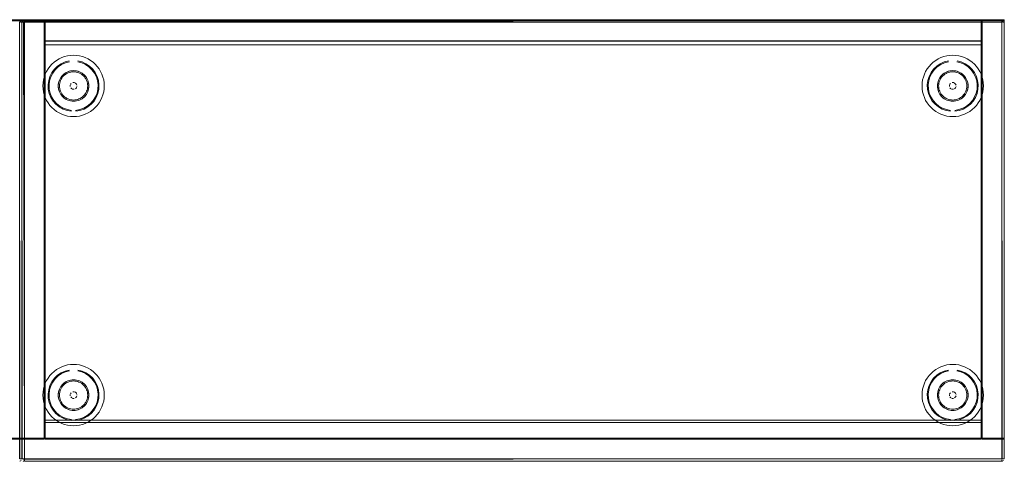
# Model space of a CAD drawing. Units: metres. Extents: x 1.12 to 5.96, y -3.58 to -0.98.
# Drawn here: x 5.14 to 5.94, y -1.34 to -0.98 of the extents above; entities that cross this region are included whole.
import ezdxf

# ---------------------------------------------------------------- set-up
doc = ezdxf.new("R2010")
doc.units = ezdxf.units.M
doc.header["$MEASUREMENT"] = 0

# ---------------------------------------------------------------- blocks, each defined once
blk = doc.blocks.new('20e7e0bc-a223-4878-aeba-85807d004e9b')
at = {"color": 18, "lineweight": 9, "true_color": 0x000000}
for p, q in [((5.13967, -0.97939), (5.1393, -0.97928)), ((5.14087, -0.98085), (5.14076, -0.98048)), ((5.14132, -0.98124), (5.14157, -0.98124)), ((5.14187, -0.98124), (5.14222, -0.98124)), ((5.14298, -0.97982), (5.14298, -0.97928)), ((5.94025, -0.97939), (5.93987, -0.97928)), ((5.94144, -0.98085), (5.94133, -0.98047)), ((5.19802, -1.02003), (5.19557, -1.01769)), ((5.91447, -1.02003), (5.91202, -1.01769)), ((5.20612, -1.02367), (5.20507, -1.02145)), ((5.92257, -1.02367), (5.92152, -1.02145)), ((5.18545, -1.0455), (5.18423, -1.04568)), ((5.9019, -1.0455), (5.90068, -1.04568)), ((5.19802, -1.27203), (5.19557, -1.26969)), ((5.20612, -1.27567), (5.20507, -1.27345)), ((5.91447, -1.27203), (5.91202, -1.26969)), ((5.92257, -1.27567), (5.92152, -1.27345)), ((5.18545, -1.2975), (5.18423, -1.29768)), ((5.9019, -1.2975), (5.90068, -1.29768)), ((5.1393, -1.33724), (5.14032, -1.33724)), ((5.13942, -1.33917), (5.1393, -1.3392)), ((5.1399, -1.33897), (5.14002, -1.33891)), ((5.14032, -1.33724), (5.14057, -1.33724)), ((5.14113, -1.33724), (5.14102, -1.33724)), ((5.14222, -1.33908), (5.14187, -1.3389)), ((5.14222, -1.33908), (5.14248, -1.33917)), ((5.14248, -1.33917), (5.14259, -1.3392)), ((5.14298, -1.33724), (5.14259, -1.33724)), ((5.14298, -1.3392), (5.14298, -1.33908)), ((5.93948, -1.338), (5.93948, -1.33908)), ((5.93948, -1.338), (5.93948, -1.33908)), ((5.93948, -1.33908), (5.93948, -1.3392)), ((5.93987, -1.33724), (5.9409, -1.33724)), ((5.93999, -1.33917), (5.93987, -1.3392)), ((5.94047, -1.33897), (5.94059, -1.3389)), ((5.9409, -1.33724), (5.94114, -1.33724))]:
    blk.add_line(p, q, dxfattribs=at)
at = {"color": 42, "lineweight": 9, "true_color": 0xcc9900}
blk.add_line((5.93948, -1.33724), (5.93948, -0.98124), dxfattribs=at)
at = {"color": 2, "lineweight": 9, "true_color": 0xffff00}
for points in [[(5.1229, -0.97924), (5.1229, -1.32124), (5.1229, -0.97924), (5.14091, -0.97924), (5.14091, -1.32124), (5.1229, -1.32124), (5.14091, -1.32124), (5.14091, -0.97924)], [(5.1229, -0.97924), (5.14091, -0.97924), (5.1229, -0.98004), (5.14091, -0.98004)], [(5.1229, -0.97924), (5.1229, -1.32124), (5.1229, -0.97924), (5.14091, -0.97924), (5.14091, -1.32124), (5.1229, -1.32124), (5.14091, -1.32124), (5.14091, -0.97924)], [(5.14098, -0.97924), (5.14098, -1.32124), (5.14098, -0.97924), (5.15899, -0.97924), (5.15899, -1.32124), (5.14098, -1.32124), (5.15899, -1.32124), (5.15899, -0.97924)], [(5.14098, -0.97924), (5.15899, -0.97924), (5.14098, -0.98004), (5.15899, -0.98004)], [(5.14098, -0.97924), (5.14098, -1.32124), (5.14098, -0.97924), (5.15899, -0.97924), (5.15899, -1.32124), (5.14098, -1.32124), (5.15899, -1.32124), (5.15899, -0.97924)], [(5.92347, -0.97924), (5.92347, -1.32124), (5.92347, -0.97924), (5.94148, -0.97924), (5.94148, -1.32124), (5.92347, -1.32124), (5.94148, -1.32124), (5.94148, -0.97924)], [(5.92347, -0.97924), (5.94148, -0.97924), (5.92347, -0.98004), (5.94148, -0.98004)], [(5.92347, -0.97924), (5.92347, -1.32124), (5.92347, -0.97924), (5.94148, -0.97924), (5.94148, -1.32124), (5.92347, -1.32124), (5.94148, -1.32124), (5.94148, -0.97924)], [(5.1229, -1.32044), (5.14091, -1.32044), (5.1229, -1.32124), (5.14091, -1.32124)], [(5.14098, -1.32044), (5.15899, -1.32044), (5.14098, -1.32124), (5.15899, -1.32124)], [(5.92347, -1.32044), (5.94148, -1.32044), (5.92347, -1.32124), (5.94148, -1.32124)]]:
    blk.add_lwpolyline(points, close=True, dxfattribs=at)
at = {"color": 18, "lineweight": 9, "true_color": 0x000000}
for points in [[(5.1229, -0.98004), (5.1229, -1.32044), (5.1229, -0.98004), (5.14091, -0.98004), (5.14091, -1.32044), (5.1229, -1.32044), (5.14091, -1.32044), (5.14091, -0.98004)], [(5.13942, -0.97931)], [(5.1399, -0.97951)], [(5.14091, -0.98124), (5.14091, -1.33724), (5.14091, -0.98124)], [(5.14098, -0.98004), (5.14098, -1.32044), (5.14098, -0.98004), (5.15899, -0.98004), (5.15899, -1.32044), (5.14098, -1.32044), (5.15899, -1.32044), (5.15899, -0.98004)], [(5.14102, -1.33724), (5.14098, -0.98124), (5.14098, -1.33724)], [(5.14187, -0.97957)], [(5.14248, -0.97931)], [(5.14298, -0.98013)], [(5.14298, -0.98085), (5.93948, -0.98124), (5.14298, -0.98124)], [(5.15899, -0.97924), (5.15899, -1.32124), (5.15899, -0.97924), (5.15979, -1.32124), (5.15979, -0.97924)], [(5.15979, -0.97924), (5.92267, -0.98004), (5.15979, -0.98004), (5.92267, -0.97924)], [(5.15979, -0.98004), (5.15979, -1.32044), (5.92267, -1.32044), (5.15979, -1.32044), (5.15979, -0.98004), (5.92267, -0.98004), (5.92267, -1.32044), (5.92267, -0.98004)], [(5.92267, -0.97924), (5.92267, -1.32124), (5.92267, -0.97924), (5.92347, -1.32124), (5.92347, -0.97924)], [(5.92347, -0.98004), (5.92347, -1.32044), (5.92347, -0.98004), (5.94148, -0.98004), (5.94148, -1.32044), (5.92347, -1.32044), (5.94148, -1.32044), (5.94148, -0.98004)], [(5.93948, -0.97982)], [(5.93948, -0.98085)], [(5.93999, -0.97931)], [(5.94047, -0.97951)], [(5.94148, -0.98124), (5.94148, -1.33724), (5.94148, -0.98124)], [(5.15899, -0.99644), (5.92347, -0.99644)], [(5.92347, -0.99664), (5.15899, -0.99664), (5.92347, -0.99664)], [(5.92347, -0.99664), (5.15899, -0.99664), (5.92347, -0.99664), (5.92347, -0.99964)], [(5.15899, -0.99964), (5.15899, -0.99664), (5.15899, -0.99964), (5.92347, -0.99964)], [(5.15899, -0.99964), (5.15899, -1.30564), (5.92347, -1.30564), (5.92347, -0.99964), (5.92347, -1.30564), (5.15899, -1.30564), (5.15899, -0.99964), (5.92347, -0.99964)], [(5.15899, -0.99964), (5.15899, -1.30564), (5.92347, -1.30564), (5.92347, -0.99964), (5.92347, -1.30564), (5.15899, -1.30564), (5.15899, -0.99964), (5.92347, -0.99964)], [(5.15899, -0.99964), (5.15899, -1.30564), (5.92347, -1.30564), (5.92347, -0.99964), (5.92347, -1.30564), (5.15899, -1.30564), (5.15899, -0.99964), (5.92347, -0.99964)], [(5.15899, -0.99964), (5.15899, -1.30564), (5.92347, -1.30564), (5.92347, -0.99964), (5.92347, -1.30564), (5.15899, -1.30564), (5.15899, -0.99964), (5.92347, -0.99964)], [(5.17606, -1.02284), (5.17822, -1.02169), (5.17606, -1.02284), (5.17416, -1.0244), (5.17261, -1.02629), (5.17416, -1.0244)], [(5.89251, -1.02284), (5.89467, -1.02169), (5.89251, -1.02284), (5.89061, -1.0244), (5.88906, -1.02629), (5.89061, -1.0244)], [(5.18031, -1.03377), (5.18031, -1.0327)], [(5.18195, -1.0307)], [(5.18247, -1.03054), (5.18354, -1.03054)], [(5.18454, -1.03552), (5.1853, -1.03476)], [(5.18571, -1.03377), (5.1853, -1.03476)], [(5.89676, -1.03377), (5.89676, -1.0327)], [(5.8984, -1.0307)], [(5.89892, -1.03054), (5.89999, -1.03054)], [(5.90098, -1.03552), (5.90174, -1.03476)], [(5.90215, -1.03377), (5.90174, -1.03476)], [(5.17145, -1.03802), (5.17074, -1.03567), (5.17145, -1.03802), (5.17261, -1.04018)], [(5.8879, -1.03802), (5.88719, -1.03567), (5.8879, -1.03802), (5.88906, -1.04018)], [(5.17606, -1.27484), (5.17822, -1.27369), (5.17606, -1.27484), (5.17416, -1.2764), (5.17261, -1.27829), (5.17416, -1.2764)], [(5.89251, -1.27484), (5.89467, -1.27369), (5.89251, -1.27484), (5.89061, -1.2764), (5.88906, -1.27829), (5.89061, -1.2764)], [(5.18195, -1.2827)], [(5.18247, -1.28254), (5.18354, -1.28254)], [(5.8984, -1.2827)], [(5.89892, -1.28254), (5.89999, -1.28254)], [(5.17145, -1.29002), (5.17074, -1.28767), (5.17145, -1.29002), (5.17261, -1.29218)], [(5.18031, -1.28577), (5.18031, -1.2847)], [(5.18454, -1.28752), (5.1853, -1.28676)], [(5.18571, -1.28577), (5.1853, -1.28676)], [(5.8879, -1.29002), (5.88719, -1.28767), (5.8879, -1.29002), (5.88906, -1.29218)], [(5.89676, -1.28577), (5.89676, -1.2847)], [(5.90098, -1.28752), (5.90174, -1.28676)], [(5.90215, -1.28577), (5.90174, -1.28676)], [(5.15899, -1.30564), (5.15899, -1.30764), (5.92347, -1.30764), (5.92347, -1.30564), (5.92347, -1.30764), (5.15899, -1.30764), (5.15899, -1.30564), (5.92347, -1.30564)], [(5.15899, -1.30564), (5.15899, -1.30764), (5.92347, -1.30764), (5.92347, -1.30564), (5.92347, -1.30764), (5.15899, -1.30764), (5.15899, -1.30564), (5.92347, -1.30564)], [(5.15899, -1.30564), (5.15899, -1.30764), (5.92347, -1.30764), (5.92347, -1.30564), (5.92347, -1.30764), (5.15899, -1.30764), (5.15899, -1.30564), (5.92347, -1.30564)], [(5.15899, -1.30564), (5.15899, -1.30764), (5.92347, -1.30764), (5.92347, -1.30564), (5.92347, -1.30764), (5.15899, -1.30764), (5.15899, -1.30564), (5.92347, -1.30564)], [(5.15979, -1.32044), (5.92267, -1.32124), (5.15979, -1.32124), (5.92267, -1.32044)], [(5.14057, -1.33835)], [(5.14087, -1.33724)], [(5.14098, -1.33724)], [(5.14222, -1.33724), (5.14113, -1.33724), (5.14259, -1.33724)], [(5.14113, -1.338)], [(5.14157, -1.33865)], [(5.14298, -1.33763), (5.93948, -1.33724), (5.14298, -1.33724)], [(5.14298, -1.33835)], [(5.14298, -1.33908)], [(5.93948, -1.33724)], [(5.93948, -1.33763)], [(5.93948, -1.33865)], [(5.94114, -1.33835)], [(5.94144, -1.33724)]]:
    blk.add_lwpolyline(points, close=True, dxfattribs=at)
for points in [[(5.13891, -0.98048), (5.14032, -0.98124)], [(5.1393, -1.33724), (5.13891, -0.98124), (5.13891, -1.33724)], [(5.13967, -0.98124)], [(5.13967, -0.98124), (5.14076, -0.98124)], [(5.13967, -0.98124), (5.14087, -0.98124)], [(5.14032, -0.97983)], [(5.14057, -0.98013)], [(5.14076, -0.98124)], [(5.14087, -0.98124)], [(5.14157, -0.97982), (5.14102, -0.98085)], [(5.14102, -0.98085), (5.14157, -0.97982)], [(5.14113, -0.98124)], [(5.14113, -0.98124)], [(5.14187, -0.98124)], [(5.14222, -0.97939), (5.14298, -0.98013)], [(5.14222, -0.97939)], [(5.14298, -0.98047), (5.14222, -0.98124)], [(5.14222, -0.98124), (5.14298, -1.33724), (5.14298, -0.98124)], [(5.14222, -0.98124)], [(5.14298, -0.97924), (5.93948, -0.97924)], [(5.93948, -0.97939), (5.14298, -0.97924)], [(5.14298, -0.97928)], [(5.14298, -0.97939), (5.14298, -0.98047)], [(5.93948, -0.97924)], [(5.93948, -0.97924)], [(5.93948, -0.97939), (5.93948, -0.98047)], [(5.93948, -0.98013), (5.93948, -0.98124)], [(5.93948, -0.98047), (5.9409, -0.98124)], [(5.93987, -1.33724), (5.93948, -0.98124), (5.93948, -1.33724)], [(5.94025, -0.98124)], [(5.94025, -0.98124), (5.94133, -0.98124)], [(5.94025, -0.98124), (5.94144, -0.98124)], [(5.9409, -0.97982)], [(5.94114, -0.98013)], [(5.94133, -0.98124)], [(5.94144, -0.98124)], [(5.17575, -1.00931), (5.17343, -1.01014), (5.17122, -1.01119)], [(5.17575, -1.00931), (5.17813, -1.00872), (5.18056, -1.00836), (5.18301, -1.00824)], [(5.19027, -1.00931), (5.18789, -1.00872), (5.18546, -1.00836), (5.18301, -1.00824)], [(5.1948, -1.01119), (5.19258, -1.01014), (5.19027, -1.00931)], [(5.89219, -1.00931), (5.88988, -1.01014), (5.88766, -1.01119)], [(5.89219, -1.00931), (5.89457, -1.00872), (5.897, -1.00836), (5.89946, -1.00824)], [(5.90672, -1.00931), (5.90434, -1.00872), (5.90191, -1.00836), (5.89946, -1.00824)], [(5.91125, -1.01119), (5.90903, -1.01014), (5.90672, -1.00931)], [(5.16532, -1.01556), (5.16367, -1.01738), (5.16221, -1.01935), (5.16095, -1.02145), (5.1599, -1.02367), (5.15907, -1.02598), (5.15847, -1.02836), (5.15811, -1.03079)], [(5.1795, -1.01281), (5.1761, -1.01369), (5.17289, -1.01514), (5.16998, -1.01711), (5.16744, -1.01954), (5.16535, -1.02237), (5.16376, -1.02551), (5.16273, -1.02887)], [(5.16532, -1.01556), (5.16714, -1.01391), (5.16911, -1.01245), (5.17122, -1.01119)], [(5.17326, -1.01579), (5.17045, -1.01769), (5.168, -1.02003), (5.16598, -1.02276)], [(5.17326, -1.01579), (5.17635, -1.01439), (5.17963, -1.01354)], [(5.19557, -1.01769), (5.19276, -1.01579), (5.18967, -1.01439), (5.18639, -1.01354)], [(5.18651, -1.01281), (5.18992, -1.01369), (5.19312, -1.01514), (5.19604, -1.01711), (5.19858, -1.01954)], [(5.2007, -1.01556), (5.19888, -1.01391), (5.19691, -1.01245), (5.1948, -1.01119)], [(5.2007, -1.01556), (5.20235, -1.01738), (5.20381, -1.01935), (5.20507, -1.02145)], [(5.88177, -1.01556), (5.88012, -1.01738), (5.87866, -1.01935), (5.87739, -1.02145), (5.87634, -1.02367), (5.87552, -1.02598), (5.87492, -1.02836), (5.87456, -1.03079)], [(5.89595, -1.01281), (5.89255, -1.01369), (5.88934, -1.01514), (5.88643, -1.01711), (5.88389, -1.01954), (5.8818, -1.02237), (5.88021, -1.02551), (5.87918, -1.02887)], [(5.88177, -1.01556), (5.88359, -1.01391), (5.88556, -1.01245), (5.88766, -1.01119)], [(5.8897, -1.01579), (5.88689, -1.01769), (5.88445, -1.02003), (5.88243, -1.02276)], [(5.8897, -1.01579), (5.89279, -1.01439), (5.89608, -1.01354)], [(5.91202, -1.01769), (5.90921, -1.01579), (5.90612, -1.01439), (5.90283, -1.01354)], [(5.90296, -1.01281), (5.90636, -1.01369), (5.90957, -1.01514), (5.91248, -1.01711), (5.91502, -1.01954)], [(5.91714, -1.01556), (5.91533, -1.01391), (5.91335, -1.01245), (5.91125, -1.01119)], [(5.91714, -1.01556), (5.91879, -1.01738), (5.92026, -1.01935), (5.92152, -1.02145)], [(5.16598, -1.02276), (5.16445, -1.02579), (5.16346, -1.02903), (5.16303, -1.03239)], [(5.17104, -1.02961), (5.17145, -1.02845), (5.17198, -1.02734), (5.17261, -1.02629), (5.17145, -1.02845), (5.17074, -1.0308), (5.1705, -1.03324), (5.17074, -1.03567), (5.1705, -1.03324)], [(5.17261, -1.02629), (5.17145, -1.02845), (5.17074, -1.0308), (5.1705, -1.03324)], [(5.17172, -1.03099), (5.172, -1.0299), (5.17238, -1.02884), (5.17286, -1.02781), (5.17344, -1.02685)], [(5.17711, -1.02221), (5.17606, -1.02284), (5.17507, -1.02357), (5.17416, -1.0244), (5.17334, -1.02531), (5.17261, -1.02629)], [(5.17344, -1.02685), (5.17411, -1.02594), (5.17487, -1.0251)], [(5.17487, -1.0251), (5.17571, -1.02435), (5.17661, -1.02367)], [(5.17661, -1.02367), (5.17758, -1.02309), (5.1786, -1.02261)], [(5.18545, -1.02098), (5.18301, -1.02074), (5.18057, -1.02098), (5.17822, -1.02169), (5.17711, -1.02221)], [(5.18057, -1.02098), (5.17938, -1.02127), (5.17822, -1.02169), (5.18057, -1.02098), (5.18301, -1.02074), (5.18545, -1.02098), (5.18664, -1.02127), (5.18779, -1.02169)], [(5.18188, -1.02179), (5.18076, -1.02196), (5.17967, -1.02223), (5.1786, -1.02261)], [(5.18545, -1.02098), (5.18423, -1.0208), (5.18301, -1.02074), (5.18178, -1.0208), (5.18057, -1.02098)], [(5.18188, -1.02179), (5.18301, -1.02174), (5.18414, -1.02179)], [(5.18414, -1.02179), (5.18525, -1.02196), (5.18635, -1.02223), (5.18741, -1.02261), (5.18843, -1.02309)], [(5.18996, -1.02284), (5.18779, -1.02169), (5.18545, -1.02098), (5.18779, -1.02169)], [(5.18996, -1.02284), (5.1889, -1.02221), (5.18779, -1.02169), (5.18996, -1.02284), (5.19185, -1.0244), (5.19341, -1.02629), (5.19185, -1.0244), (5.18996, -1.02284), (5.19094, -1.02357)], [(5.18843, -1.02309), (5.1894, -1.02367), (5.19031, -1.02435), (5.19114, -1.0251)], [(5.19341, -1.02629), (5.19268, -1.02531), (5.19185, -1.0244), (5.19094, -1.02357)], [(5.19114, -1.0251), (5.1919, -1.02594), (5.19258, -1.02685), (5.19316, -1.02781), (5.19364, -1.02884)], [(5.19456, -1.03802), (5.19528, -1.03567), (5.19552, -1.03324), (5.19528, -1.0308), (5.19456, -1.02845), (5.19341, -1.02629)], [(5.19404, -1.03913), (5.19341, -1.04018), (5.19456, -1.03802), (5.19528, -1.03567), (5.19552, -1.03324), (5.19528, -1.0308), (5.19456, -1.02845), (5.19341, -1.02629), (5.19404, -1.02734), (5.19456, -1.02845)], [(5.19802, -1.02003), (5.20003, -1.02276), (5.20156, -1.02579)], [(5.20373, -1.03236), (5.20328, -1.02887), (5.20225, -1.02551), (5.20067, -1.02237), (5.19858, -1.01954)], [(5.20284, -1.03577), (5.20299, -1.03239), (5.20255, -1.02903), (5.20156, -1.02579)], [(5.20612, -1.02367), (5.20695, -1.02598), (5.20754, -1.02836), (5.2079, -1.03079)], [(5.88243, -1.02276), (5.8809, -1.02579), (5.87991, -1.02903), (5.87948, -1.03239)], [(5.88749, -1.02961), (5.8879, -1.02845), (5.88842, -1.02734), (5.88906, -1.02629), (5.8879, -1.02845), (5.88719, -1.0308), (5.88695, -1.03324), (5.88719, -1.03567), (5.88695, -1.03324)], [(5.88906, -1.02629), (5.8879, -1.02845), (5.88719, -1.0308), (5.88695, -1.03324)], [(5.88817, -1.03099), (5.88844, -1.0299), (5.88882, -1.02884), (5.88931, -1.02781), (5.88989, -1.02685)], [(5.89356, -1.02221), (5.89251, -1.02284), (5.89152, -1.02357), (5.89061, -1.0244), (5.88979, -1.02531), (5.88906, -1.02629)], [(5.88989, -1.02685), (5.89056, -1.02594), (5.89132, -1.0251)], [(5.89132, -1.0251), (5.89216, -1.02435), (5.89306, -1.02367)], [(5.89306, -1.02367), (5.89403, -1.02309), (5.89505, -1.02261)], [(5.9019, -1.02098), (5.89946, -1.02074), (5.89702, -1.02098), (5.89467, -1.02169), (5.89356, -1.02221)], [(5.89702, -1.02098), (5.89582, -1.02127), (5.89467, -1.02169), (5.89702, -1.02098), (5.89946, -1.02074), (5.9019, -1.02098), (5.90309, -1.02127), (5.90424, -1.02169)], [(5.89833, -1.02179), (5.89721, -1.02196), (5.89611, -1.02223), (5.89505, -1.02261)], [(5.9019, -1.02098), (5.90068, -1.0208), (5.89946, -1.02074), (5.89823, -1.0208), (5.89702, -1.02098)], [(5.89833, -1.02179), (5.89946, -1.02174), (5.90058, -1.02179)], [(5.90058, -1.02179), (5.9017, -1.02196), (5.9028, -1.02223), (5.90386, -1.02261), (5.90488, -1.02309)], [(5.9064, -1.02284), (5.90424, -1.02169), (5.9019, -1.02098), (5.90424, -1.02169)], [(5.9064, -1.02284), (5.90535, -1.02221), (5.90424, -1.02169), (5.9064, -1.02284), (5.9083, -1.0244), (5.90986, -1.02629), (5.9083, -1.0244), (5.9064, -1.02284), (5.90739, -1.02357)], [(5.90488, -1.02309), (5.90585, -1.02367), (5.90676, -1.02435), (5.90759, -1.0251)], [(5.90986, -1.02629), (5.90912, -1.02531), (5.9083, -1.0244), (5.90739, -1.02357)], [(5.90759, -1.0251), (5.90835, -1.02594), (5.90902, -1.02685), (5.9096, -1.02781), (5.91009, -1.02884)], [(5.91101, -1.03802), (5.91172, -1.03567), (5.91196, -1.03324), (5.91172, -1.0308), (5.91101, -1.02845), (5.90986, -1.02629)], [(5.91049, -1.03913), (5.90986, -1.04018), (5.91101, -1.03802), (5.91172, -1.03567), (5.91196, -1.03324), (5.91172, -1.0308), (5.91101, -1.02845), (5.90986, -1.02629), (5.91049, -1.02734), (5.91101, -1.02845)], [(5.91447, -1.02003), (5.91648, -1.02276), (5.91801, -1.02579)], [(5.92018, -1.03236), (5.91973, -1.02887), (5.9187, -1.02551), (5.91711, -1.02237), (5.91502, -1.01954)], [(5.91929, -1.03577), (5.91943, -1.03239), (5.919, -1.02903), (5.91801, -1.02579)], [(5.92257, -1.02367), (5.92339, -1.02598), (5.92399, -1.02836), (5.92435, -1.03079)], [(5.15811, -1.03079), (5.15799, -1.03324), (5.15811, -1.03569), (5.15847, -1.03811), (5.15907, -1.04049), (5.1599, -1.0428)], [(5.16273, -1.02887), (5.16229, -1.03236), (5.16244, -1.03587), (5.16318, -1.0393), (5.16449, -1.04257), (5.16633, -1.04556), (5.16866, -1.0482), (5.17139, -1.05041), (5.17447, -1.05212)], [(5.16303, -1.03239), (5.16317, -1.03577), (5.16389, -1.03909), (5.16515, -1.04223), (5.16693, -1.04512), (5.16917, -1.04766), (5.17181, -1.04979), (5.17477, -1.05145)], [(5.17104, -1.02961), (5.17074, -1.0308), (5.17056, -1.03201), (5.1705, -1.03324), (5.17056, -1.03446), (5.17074, -1.03567), (5.17104, -1.03686), (5.17145, -1.03802), (5.17198, -1.03913)], [(5.17344, -1.03963), (5.17286, -1.03866), (5.17238, -1.03764), (5.172, -1.03657), (5.17172, -1.03548), (5.17156, -1.03436), (5.1715, -1.03324), (5.17156, -1.03211), (5.17172, -1.03099)], [(5.18047, -1.03218), (5.18106, -1.03129)], [(5.18106, -1.03129), (5.18047, -1.03218)], [(5.18072, -1.03476), (5.18148, -1.03552)], [(5.18148, -1.03552), (5.18072, -1.03476)], [(5.18571, -1.0327), (5.1853, -1.03171), (5.18454, -1.03095), (5.18354, -1.03054), (5.18454, -1.03095)], [(5.18454, -1.03095), (5.1853, -1.03171), (5.18571, -1.0327)], [(5.19364, -1.02884), (5.19402, -1.0299), (5.19429, -1.03099), (5.19446, -1.03211), (5.19451, -1.03324), (5.19446, -1.03436)], [(5.19446, -1.03436), (5.19429, -1.03548), (5.19402, -1.03657), (5.19364, -1.03764)], [(5.19546, -1.03201), (5.19552, -1.03324), (5.19546, -1.03446), (5.19528, -1.03567), (5.19498, -1.03686), (5.19456, -1.03802), (5.19404, -1.03913)], [(5.19456, -1.02845), (5.19498, -1.02961), (5.19528, -1.0308), (5.19546, -1.03201)], [(5.20373, -1.03236), (5.20358, -1.03587), (5.20284, -1.0393)], [(5.2079, -1.03079), (5.20802, -1.03324), (5.2079, -1.03569), (5.20754, -1.03811), (5.20695, -1.04049), (5.20612, -1.0428), (5.20507, -1.04502), (5.20381, -1.04713)], [(5.87456, -1.03079), (5.87444, -1.03324), (5.87456, -1.03569), (5.87492, -1.03811), (5.87552, -1.04049), (5.87634, -1.0428)], [(5.87918, -1.02887), (5.87874, -1.03236), (5.87888, -1.03587), (5.87963, -1.0393), (5.88094, -1.04257), (5.88278, -1.04556), (5.88511, -1.0482), (5.88784, -1.05041), (5.89091, -1.05212)], [(5.87948, -1.03239), (5.87962, -1.03577), (5.88034, -1.03909), (5.8816, -1.04223), (5.88338, -1.04512), (5.88562, -1.04766), (5.88826, -1.04979), (5.89122, -1.05145)], [(5.88749, -1.02961), (5.88719, -1.0308), (5.88701, -1.03201), (5.88695, -1.03324), (5.88701, -1.03446), (5.88719, -1.03567), (5.88749, -1.03686), (5.8879, -1.03802), (5.88842, -1.03913)], [(5.88989, -1.03963), (5.88931, -1.03866), (5.88882, -1.03764), (5.88844, -1.03657), (5.88817, -1.03548), (5.888, -1.03436), (5.88795, -1.03324), (5.888, -1.03211), (5.88817, -1.03099)], [(5.89751, -1.03129), (5.89691, -1.03218)], [(5.89691, -1.03218), (5.89751, -1.03129)], [(5.89793, -1.03552), (5.89717, -1.03476)], [(5.89717, -1.03476), (5.89793, -1.03552)], [(5.90215, -1.0327), (5.90174, -1.03171), (5.90098, -1.03095), (5.89999, -1.03054), (5.90098, -1.03095)], [(5.90098, -1.03095), (5.90174, -1.03171), (5.90215, -1.0327)], [(5.91009, -1.02884), (5.91047, -1.0299), (5.91074, -1.03099), (5.91091, -1.03211), (5.91096, -1.03324), (5.91091, -1.03436)], [(5.91091, -1.03436), (5.91074, -1.03548), (5.91047, -1.03657), (5.91009, -1.03764)], [(5.9119, -1.03201), (5.91196, -1.03324), (5.9119, -1.03446), (5.91172, -1.03567), (5.91142, -1.03686), (5.91101, -1.03802), (5.91049, -1.03913)], [(5.91101, -1.02845), (5.91142, -1.02961), (5.91172, -1.0308), (5.9119, -1.03201)], [(5.92018, -1.03236), (5.92003, -1.03587), (5.91928, -1.0393)], [(5.92435, -1.03079), (5.92447, -1.03324), (5.92435, -1.03569), (5.92399, -1.03811), (5.92339, -1.04049), (5.92257, -1.0428), (5.92152, -1.04502), (5.92026, -1.04713)], [(5.1599, -1.0428), (5.16095, -1.04502), (5.16221, -1.04713), (5.16367, -1.0491)], [(5.17198, -1.03913), (5.17261, -1.04018), (5.17334, -1.04117), (5.17416, -1.04207), (5.17507, -1.0429)], [(5.17606, -1.04363), (5.17416, -1.04207), (5.17261, -1.04018), (5.17416, -1.04207), (5.17606, -1.04363), (5.17822, -1.04478), (5.18057, -1.0455), (5.18301, -1.04574)], [(5.1786, -1.04386), (5.17758, -1.04338), (5.17661, -1.0428), (5.17571, -1.04213), (5.17487, -1.04137), (5.17411, -1.04053), (5.17344, -1.03963)], [(5.17507, -1.0429), (5.17606, -1.04363), (5.17822, -1.04478), (5.18057, -1.0455), (5.18301, -1.04574), (5.18545, -1.0455), (5.18301, -1.04574)], [(5.18195, -1.03578), (5.18301, -1.03599)], [(5.18354, -1.03593), (5.18247, -1.03593)], [(5.18414, -1.04468), (5.18525, -1.04452), (5.18635, -1.04424), (5.18741, -1.04386), (5.18843, -1.04338), (5.1894, -1.0428), (5.19031, -1.04213), (5.19114, -1.04137), (5.1919, -1.04053), (5.19258, -1.03963)], [(5.18996, -1.04363), (5.19185, -1.04207), (5.18996, -1.04363), (5.18779, -1.04478), (5.18545, -1.0455), (5.18779, -1.04478), (5.18996, -1.04363), (5.19094, -1.0429), (5.19185, -1.04207)], [(5.20284, -1.03577), (5.20213, -1.03909), (5.20086, -1.04223), (5.19908, -1.04512), (5.19684, -1.04766), (5.1942, -1.04979), (5.19124, -1.05145)], [(5.19456, -1.03802), (5.19341, -1.04018), (5.19185, -1.04207), (5.19341, -1.04018), (5.19268, -1.04117), (5.19185, -1.04207)], [(5.19364, -1.03764), (5.19316, -1.03866), (5.19258, -1.03963)], [(5.20284, -1.0393), (5.20153, -1.04257), (5.19968, -1.04556), (5.19736, -1.0482)], [(5.87634, -1.0428), (5.87739, -1.04502), (5.87866, -1.04713), (5.88012, -1.0491)], [(5.88842, -1.03913), (5.88906, -1.04018), (5.88979, -1.04117), (5.89061, -1.04207), (5.89152, -1.0429)], [(5.89251, -1.04363), (5.89061, -1.04207), (5.88906, -1.04018), (5.89061, -1.04207), (5.89251, -1.04363), (5.89467, -1.04478), (5.89702, -1.0455), (5.89946, -1.04574)], [(5.89505, -1.04386), (5.89403, -1.04338), (5.89306, -1.0428), (5.89216, -1.04213), (5.89132, -1.04137), (5.89056, -1.04053), (5.88989, -1.03963)], [(5.89152, -1.0429), (5.89251, -1.04363), (5.89467, -1.04478), (5.89702, -1.0455), (5.89946, -1.04574), (5.9019, -1.0455), (5.89946, -1.04574)], [(5.8984, -1.03578), (5.89946, -1.03599)], [(5.89999, -1.03593), (5.89892, -1.03593)], [(5.90058, -1.04468), (5.9017, -1.04452), (5.9028, -1.04424), (5.90386, -1.04386), (5.90488, -1.04338), (5.90585, -1.0428), (5.90676, -1.04213), (5.90759, -1.04137), (5.90835, -1.04053), (5.90902, -1.03963)], [(5.9064, -1.04363), (5.9083, -1.04207), (5.9064, -1.04363), (5.90424, -1.04478), (5.9019, -1.0455), (5.90424, -1.04478), (5.9064, -1.04363), (5.90739, -1.0429), (5.9083, -1.04207)], [(5.91929, -1.03577), (5.91857, -1.03909), (5.91731, -1.04223), (5.91553, -1.04512), (5.91329, -1.04766), (5.91065, -1.04979), (5.90769, -1.05145)], [(5.91101, -1.03802), (5.90986, -1.04018), (5.9083, -1.04207), (5.90986, -1.04018), (5.90912, -1.04117), (5.9083, -1.04207)], [(5.91009, -1.03764), (5.9096, -1.03866), (5.90902, -1.03963)], [(5.91928, -1.0393), (5.91797, -1.04257), (5.91613, -1.04556), (5.91381, -1.0482)], [(5.16367, -1.0491), (5.16532, -1.05091), (5.16714, -1.05256), (5.16911, -1.05402)], [(5.17606, -1.04363), (5.17711, -1.04426), (5.17822, -1.04478)], [(5.17822, -1.04478), (5.17938, -1.0452), (5.18057, -1.0455), (5.18178, -1.04568), (5.18301, -1.04574), (5.18423, -1.04568)], [(5.18188, -1.04468), (5.18076, -1.04452), (5.17967, -1.04424), (5.1786, -1.04386)], [(5.18414, -1.04468), (5.18301, -1.04474), (5.18188, -1.04468)], [(5.18477, -1.05389), (5.18823, -1.05329), (5.19155, -1.05212), (5.19462, -1.05041), (5.19736, -1.0482)], [(5.18545, -1.0455), (5.18664, -1.0452), (5.18779, -1.04478), (5.1889, -1.04426), (5.18996, -1.04363)], [(5.1948, -1.05528), (5.19691, -1.05402), (5.19888, -1.05256), (5.2007, -1.05091)], [(5.2007, -1.05091), (5.20235, -1.0491), (5.20381, -1.04713)], [(5.88012, -1.0491), (5.88177, -1.05091), (5.88359, -1.05256), (5.88556, -1.05402)], [(5.89251, -1.04363), (5.89356, -1.04426), (5.89467, -1.04478)], [(5.89467, -1.04478), (5.89582, -1.0452), (5.89702, -1.0455), (5.89823, -1.04568), (5.89946, -1.04574), (5.90068, -1.04568)], [(5.89833, -1.04468), (5.89721, -1.04452), (5.89611, -1.04424), (5.89505, -1.04386)], [(5.90058, -1.04468), (5.89946, -1.04474), (5.89833, -1.04468)], [(5.90121, -1.05389), (5.90468, -1.05329), (5.908, -1.05212), (5.91107, -1.05041), (5.91381, -1.0482)], [(5.9019, -1.0455), (5.90309, -1.0452), (5.90424, -1.04478), (5.90535, -1.04426), (5.9064, -1.04363)], [(5.91125, -1.05528), (5.91335, -1.05402), (5.91533, -1.05256), (5.91714, -1.05091)], [(5.91714, -1.05091), (5.91879, -1.0491), (5.92026, -1.04713)], [(5.16911, -1.05402), (5.17122, -1.05528), (5.17343, -1.05633), (5.17575, -1.05716), (5.17813, -1.05776), (5.18056, -1.05812)], [(5.17447, -1.05212), (5.17778, -1.05329), (5.18125, -1.05389)], [(5.17477, -1.05145), (5.17797, -1.05257), (5.18131, -1.05315)], [(5.18056, -1.05812), (5.18301, -1.05824), (5.18546, -1.05812)], [(5.19124, -1.05145), (5.18805, -1.05257), (5.1847, -1.05315)], [(5.18546, -1.05812), (5.18789, -1.05776), (5.19027, -1.05716)], [(5.19027, -1.05716), (5.19258, -1.05633), (5.1948, -1.05528)], [(5.88556, -1.05402), (5.88766, -1.05528), (5.88988, -1.05633), (5.89219, -1.05716), (5.89457, -1.05776), (5.897, -1.05812)], [(5.89091, -1.05212), (5.89423, -1.05329), (5.8977, -1.05389)], [(5.89122, -1.05145), (5.89442, -1.05257), (5.89776, -1.05315)], [(5.897, -1.05812), (5.89946, -1.05824), (5.90191, -1.05812)], [(5.90769, -1.05145), (5.90449, -1.05257), (5.90115, -1.05315)], [(5.90191, -1.05812), (5.90434, -1.05776), (5.90672, -1.05716)], [(5.90672, -1.05716), (5.90903, -1.05633), (5.91125, -1.05528)], [(5.16532, -1.26756), (5.16367, -1.26938), (5.16221, -1.27135), (5.16095, -1.27345), (5.1599, -1.27567), (5.15907, -1.27798), (5.15847, -1.28036), (5.15811, -1.28279)], [(5.1795, -1.26481), (5.1761, -1.26569), (5.17289, -1.26714), (5.16998, -1.26911), (5.16744, -1.27154), (5.16535, -1.27437), (5.16376, -1.27751), (5.16273, -1.28087)], [(5.16532, -1.26756), (5.16714, -1.26591), (5.16911, -1.26445), (5.17122, -1.26319)], [(5.17575, -1.26131), (5.17343, -1.26214), (5.17122, -1.26319)], [(5.17326, -1.26779), (5.17635, -1.26639), (5.17963, -1.26554)], [(5.17575, -1.26131), (5.17813, -1.26072), (5.18056, -1.26036), (5.18301, -1.26024)], [(5.19027, -1.26131), (5.18789, -1.26072), (5.18546, -1.26036), (5.18301, -1.26024)], [(5.19557, -1.26969), (5.19276, -1.26779), (5.18967, -1.26639), (5.18639, -1.26554)], [(5.18651, -1.26481), (5.18992, -1.26569), (5.19312, -1.26714), (5.19604, -1.26911), (5.19858, -1.27154)], [(5.1948, -1.26319), (5.19258, -1.26214), (5.19027, -1.26131)], [(5.2007, -1.26756), (5.19888, -1.26591), (5.19691, -1.26445), (5.1948, -1.26319)], [(5.2007, -1.26756), (5.20235, -1.26938), (5.20381, -1.27135), (5.20507, -1.27345)], [(5.88177, -1.26756), (5.88012, -1.26938), (5.87866, -1.27135), (5.87739, -1.27345), (5.87634, -1.27567), (5.87552, -1.27798), (5.87492, -1.28036), (5.87456, -1.28279)], [(5.89595, -1.26481), (5.89255, -1.26569), (5.88934, -1.26714), (5.88643, -1.26911), (5.88389, -1.27154), (5.8818, -1.27437), (5.88021, -1.27751), (5.87918, -1.28087)], [(5.88177, -1.26756), (5.88359, -1.26591), (5.88556, -1.26445), (5.88766, -1.26319)], [(5.89219, -1.26131), (5.88988, -1.26214), (5.88766, -1.26319)], [(5.8897, -1.26779), (5.89279, -1.26639), (5.89608, -1.26554)], [(5.89219, -1.26131), (5.89457, -1.26072), (5.897, -1.26036), (5.89946, -1.26024)], [(5.90672, -1.26131), (5.90434, -1.26072), (5.90191, -1.26036), (5.89946, -1.26024)], [(5.91202, -1.26969), (5.90921, -1.26779), (5.90612, -1.26639), (5.90283, -1.26554)], [(5.90296, -1.26481), (5.90636, -1.26569), (5.90957, -1.26714), (5.91248, -1.26911), (5.91502, -1.27154)], [(5.91125, -1.26319), (5.90903, -1.26214), (5.90672, -1.26131)], [(5.91714, -1.26756), (5.91533, -1.26591), (5.91335, -1.26445), (5.91125, -1.26319)], [(5.91714, -1.26756), (5.91879, -1.26938), (5.92026, -1.27135), (5.92152, -1.27345)], [(5.16598, -1.27476), (5.16445, -1.27779), (5.16346, -1.28103), (5.16303, -1.28439)], [(5.17326, -1.26779), (5.17045, -1.26969), (5.168, -1.27203), (5.16598, -1.27476)], [(5.17711, -1.27421), (5.17606, -1.27484), (5.17507, -1.27557), (5.17416, -1.2764), (5.17334, -1.27731), (5.17261, -1.27829)], [(5.17487, -1.2771), (5.17571, -1.27635), (5.17661, -1.27567)], [(5.17661, -1.27567), (5.17758, -1.27509), (5.1786, -1.27461)], [(5.18545, -1.27298), (5.18301, -1.27274), (5.18057, -1.27298), (5.17822, -1.27369), (5.17711, -1.27421)], [(5.18057, -1.27298), (5.17938, -1.27327), (5.17822, -1.27369), (5.18057, -1.27298), (5.18301, -1.27274), (5.18545, -1.27298), (5.18664, -1.27327), (5.18779, -1.27369)], [(5.18188, -1.27379), (5.18076, -1.27396), (5.17967, -1.27423), (5.1786, -1.27461)], [(5.18545, -1.27298), (5.18423, -1.2728), (5.18301, -1.27274), (5.18178, -1.2728), (5.18057, -1.27298)], [(5.18188, -1.27379), (5.18301, -1.27374), (5.18414, -1.27379)], [(5.18414, -1.27379), (5.18525, -1.27396), (5.18635, -1.27423), (5.18741, -1.27461), (5.18843, -1.27509)], [(5.18996, -1.27484), (5.18779, -1.27369), (5.18545, -1.27298), (5.18779, -1.27369)], [(5.18996, -1.27484), (5.1889, -1.27421), (5.18779, -1.27369), (5.18996, -1.27484), (5.19185, -1.2764), (5.19341, -1.27829), (5.19185, -1.2764), (5.18996, -1.27484), (5.19094, -1.27557)], [(5.18843, -1.27509), (5.1894, -1.27567), (5.19031, -1.27635), (5.19114, -1.2771)], [(5.19341, -1.27829), (5.19268, -1.27731), (5.19185, -1.2764), (5.19094, -1.27557)], [(5.19802, -1.27203), (5.20003, -1.27476), (5.20156, -1.27779)], [(5.20373, -1.28436), (5.20328, -1.28087), (5.20225, -1.27751), (5.20067, -1.27437), (5.19858, -1.27154)], [(5.20612, -1.27567), (5.20695, -1.27798), (5.20754, -1.28036), (5.2079, -1.28279)], [(5.88243, -1.27476), (5.8809, -1.27779), (5.87991, -1.28103), (5.87948, -1.28439)], [(5.8897, -1.26779), (5.88689, -1.26969), (5.88445, -1.27203), (5.88243, -1.27476)], [(5.89356, -1.27421), (5.89251, -1.27484), (5.89152, -1.27557), (5.89061, -1.2764), (5.88979, -1.27731), (5.88906, -1.27829)], [(5.89132, -1.2771), (5.89216, -1.27635), (5.89306, -1.27567)], [(5.89306, -1.27567), (5.89403, -1.27509), (5.89505, -1.27461)], [(5.9019, -1.27298), (5.89946, -1.27274), (5.89702, -1.27298), (5.89467, -1.27369), (5.89356, -1.27421)], [(5.89702, -1.27298), (5.89582, -1.27327), (5.89467, -1.27369), (5.89702, -1.27298), (5.89946, -1.27274), (5.9019, -1.27298), (5.90309, -1.27327), (5.90424, -1.27369)], [(5.89833, -1.27379), (5.89721, -1.27396), (5.89611, -1.27423), (5.89505, -1.27461)], [(5.9019, -1.27298), (5.90068, -1.2728), (5.89946, -1.27274), (5.89823, -1.2728), (5.89702, -1.27298)], [(5.89833, -1.27379), (5.89946, -1.27374), (5.90058, -1.27379)], [(5.90058, -1.27379), (5.9017, -1.27396), (5.9028, -1.27423), (5.90386, -1.27461), (5.90488, -1.27509)], [(5.9064, -1.27484), (5.90424, -1.27369), (5.9019, -1.27298), (5.90424, -1.27369)], [(5.9064, -1.27484), (5.90535, -1.27421), (5.90424, -1.27369), (5.9064, -1.27484), (5.9083, -1.2764), (5.90986, -1.27829), (5.9083, -1.2764), (5.9064, -1.27484), (5.90739, -1.27557)], [(5.90488, -1.27509), (5.90585, -1.27567), (5.90676, -1.27635), (5.90759, -1.2771)], [(5.90986, -1.27829), (5.90912, -1.27731), (5.9083, -1.2764), (5.90739, -1.27557)], [(5.91447, -1.27203), (5.91648, -1.27476), (5.91801, -1.27779)], [(5.92018, -1.28436), (5.91973, -1.28087), (5.9187, -1.27751), (5.91711, -1.27437), (5.91502, -1.27154)], [(5.92257, -1.27567), (5.92339, -1.27798), (5.92399, -1.28036), (5.92435, -1.28279)], [(5.15811, -1.28279), (5.15799, -1.28524), (5.15811, -1.28769), (5.15847, -1.29011), (5.15907, -1.29249), (5.1599, -1.2948)], [(5.16273, -1.28087), (5.16229, -1.28436), (5.16244, -1.28787), (5.16318, -1.2913), (5.16449, -1.29457), (5.16633, -1.29756), (5.16866, -1.3002), (5.17139, -1.30241), (5.17447, -1.30412)], [(5.17104, -1.28161), (5.17145, -1.28045), (5.17198, -1.27934), (5.17261, -1.27829), (5.17145, -1.28045), (5.17074, -1.2828), (5.1705, -1.28524), (5.17074, -1.28767), (5.1705, -1.28524)], [(5.17261, -1.27829), (5.17145, -1.28045), (5.17074, -1.2828), (5.1705, -1.28524)], [(5.17104, -1.28161), (5.17074, -1.2828), (5.17056, -1.28401), (5.1705, -1.28524), (5.17056, -1.28646), (5.17074, -1.28767), (5.17104, -1.28886), (5.17145, -1.29002), (5.17198, -1.29113)], [(5.17344, -1.29163), (5.17286, -1.29066), (5.17238, -1.28964), (5.172, -1.28857), (5.17172, -1.28748), (5.17156, -1.28636), (5.1715, -1.28524), (5.17156, -1.28411), (5.17172, -1.28299)], [(5.17172, -1.28299), (5.172, -1.2819), (5.17238, -1.28084), (5.17286, -1.27981), (5.17344, -1.27885)], [(5.17344, -1.27885), (5.17411, -1.27794), (5.17487, -1.2771)], [(5.18106, -1.28329), (5.18047, -1.28418)], [(5.18047, -1.28418), (5.18106, -1.28329)], [(5.18571, -1.2847), (5.1853, -1.28371), (5.18454, -1.28295), (5.18354, -1.28254), (5.18454, -1.28295)], [(5.18454, -1.28295), (5.1853, -1.28371), (5.18571, -1.2847)], [(5.19114, -1.2771), (5.1919, -1.27794), (5.19258, -1.27885), (5.19316, -1.27981), (5.19364, -1.28084)], [(5.19456, -1.29002), (5.19528, -1.28767), (5.19552, -1.28524), (5.19528, -1.2828), (5.19456, -1.28045), (5.19341, -1.27829)], [(5.19404, -1.29113), (5.19341, -1.29218), (5.19456, -1.29002), (5.19528, -1.28767), (5.19552, -1.28524), (5.19528, -1.2828), (5.19456, -1.28045), (5.19341, -1.27829), (5.19404, -1.27934), (5.19456, -1.28045)], [(5.19364, -1.28084), (5.19402, -1.2819), (5.19429, -1.28299), (5.19446, -1.28411), (5.19451, -1.28524), (5.19446, -1.28636)], [(5.19456, -1.28045), (5.19498, -1.28161), (5.19528, -1.2828), (5.19546, -1.28401)], [(5.20284, -1.28777), (5.20299, -1.28439), (5.20255, -1.28103), (5.20156, -1.27779)], [(5.2079, -1.28279), (5.20802, -1.28524), (5.2079, -1.28769), (5.20754, -1.29011), (5.20695, -1.29249), (5.20612, -1.2948), (5.20507, -1.29702), (5.20381, -1.29913)], [(5.87456, -1.28279), (5.87444, -1.28524), (5.87456, -1.28769), (5.87492, -1.29011), (5.87552, -1.29249), (5.87634, -1.2948)], [(5.87918, -1.28087), (5.87874, -1.28436), (5.87888, -1.28787), (5.87963, -1.2913), (5.88094, -1.29457), (5.88278, -1.29756), (5.88511, -1.3002), (5.88784, -1.30241), (5.89091, -1.30412)], [(5.88906, -1.27829), (5.8879, -1.28045), (5.88719, -1.2828), (5.88695, -1.28524)], [(5.88749, -1.28161), (5.8879, -1.28045), (5.88842, -1.27934), (5.88906, -1.27829), (5.8879, -1.28045), (5.88719, -1.2828), (5.88695, -1.28524), (5.88719, -1.28767), (5.88695, -1.28524)], [(5.88749, -1.28161), (5.88719, -1.2828), (5.88701, -1.28401), (5.88695, -1.28524), (5.88701, -1.28646), (5.88719, -1.28767), (5.88749, -1.28886), (5.8879, -1.29002), (5.88842, -1.29113)], [(5.88989, -1.29163), (5.88931, -1.29066), (5.88882, -1.28964), (5.88844, -1.28857), (5.88817, -1.28748), (5.888, -1.28636), (5.88795, -1.28524), (5.888, -1.28411), (5.88817, -1.28299)], [(5.88817, -1.28299), (5.88844, -1.2819), (5.88882, -1.28084), (5.88931, -1.27981), (5.88989, -1.27885)], [(5.88989, -1.27885), (5.89056, -1.27794), (5.89132, -1.2771)], [(5.89751, -1.28329), (5.89691, -1.28418)], [(5.89691, -1.28418), (5.89751, -1.28329)], [(5.90215, -1.2847), (5.90174, -1.28371), (5.90098, -1.28295), (5.89999, -1.28254), (5.90098, -1.28295)], [(5.90098, -1.28295), (5.90174, -1.28371), (5.90215, -1.2847)], [(5.90759, -1.2771), (5.90835, -1.27794), (5.90902, -1.27885), (5.9096, -1.27981), (5.91009, -1.28084)], [(5.91101, -1.29002), (5.91172, -1.28767), (5.91196, -1.28524), (5.91172, -1.2828), (5.91101, -1.28045), (5.90986, -1.27829)], [(5.91049, -1.29113), (5.90986, -1.29218), (5.91101, -1.29002), (5.91172, -1.28767), (5.91196, -1.28524), (5.91172, -1.2828), (5.91101, -1.28045), (5.90986, -1.27829), (5.91049, -1.27934), (5.91101, -1.28045)], [(5.91009, -1.28084), (5.91047, -1.2819), (5.91074, -1.28299), (5.91091, -1.28411), (5.91096, -1.28524), (5.91091, -1.28636)], [(5.91101, -1.28045), (5.91142, -1.28161), (5.91172, -1.2828), (5.9119, -1.28401)], [(5.91929, -1.28777), (5.91943, -1.28439), (5.919, -1.28103), (5.91801, -1.27779)], [(5.92435, -1.28279), (5.92447, -1.28524), (5.92435, -1.28769), (5.92399, -1.29011), (5.92339, -1.29249), (5.92257, -1.2948), (5.92152, -1.29702), (5.92026, -1.29913)], [(5.16303, -1.28439), (5.16317, -1.28777), (5.16389, -1.29109), (5.16515, -1.29423), (5.16693, -1.29712), (5.16917, -1.29966), (5.17181, -1.30179), (5.17477, -1.30345)], [(5.17198, -1.29113), (5.17261, -1.29218), (5.17334, -1.29317), (5.17416, -1.29407), (5.17507, -1.2949)], [(5.1786, -1.29586), (5.17758, -1.29538), (5.17661, -1.2948), (5.17571, -1.29413), (5.17487, -1.29337), (5.17411, -1.29253), (5.17344, -1.29163)], [(5.18148, -1.28752), (5.18072, -1.28676)], [(5.18072, -1.28676), (5.18148, -1.28752)], [(5.18195, -1.28778), (5.18301, -1.28799)], [(5.18354, -1.28793), (5.18247, -1.28793)], [(5.18414, -1.29668), (5.18525, -1.29652), (5.18635, -1.29624), (5.18741, -1.29586), (5.18843, -1.29538), (5.1894, -1.2948), (5.19031, -1.29413), (5.19114, -1.29337), (5.1919, -1.29253), (5.19258, -1.29163)], [(5.20284, -1.28777), (5.20213, -1.29109), (5.20086, -1.29423), (5.19908, -1.29712), (5.19684, -1.29966), (5.1942, -1.30179), (5.19124, -1.30345)], [(5.19456, -1.29002), (5.19341, -1.29218), (5.19185, -1.29407), (5.19341, -1.29218), (5.19268, -1.29317), (5.19185, -1.29407)], [(5.19364, -1.28964), (5.19316, -1.29066), (5.19258, -1.29163)], [(5.19446, -1.28636), (5.19429, -1.28748), (5.19402, -1.28857), (5.19364, -1.28964)], [(5.19546, -1.28401), (5.19552, -1.28524), (5.19546, -1.28646), (5.19528, -1.28767), (5.19498, -1.28886), (5.19456, -1.29002), (5.19404, -1.29113)], [(5.20284, -1.2913), (5.20153, -1.29457), (5.19968, -1.29756), (5.19736, -1.3002)], [(5.20373, -1.28436), (5.20358, -1.28787), (5.20284, -1.2913)], [(5.87948, -1.28439), (5.87962, -1.28777), (5.88034, -1.29109), (5.8816, -1.29423), (5.88338, -1.29712), (5.88562, -1.29966), (5.88826, -1.30179), (5.89122, -1.30345)], [(5.88842, -1.29113), (5.88906, -1.29218), (5.88979, -1.29317), (5.89061, -1.29407), (5.89152, -1.2949)], [(5.89505, -1.29586), (5.89403, -1.29538), (5.89306, -1.2948), (5.89216, -1.29413), (5.89132, -1.29337), (5.89056, -1.29253), (5.88989, -1.29163)], [(5.89793, -1.28752), (5.89717, -1.28676)], [(5.89717, -1.28676), (5.89793, -1.28752)], [(5.8984, -1.28778), (5.89946, -1.28799)], [(5.89999, -1.28793), (5.89892, -1.28793)], [(5.90058, -1.29668), (5.9017, -1.29652), (5.9028, -1.29624), (5.90386, -1.29586), (5.90488, -1.29538), (5.90585, -1.2948), (5.90676, -1.29413), (5.90759, -1.29337), (5.90835, -1.29253), (5.90902, -1.29163)], [(5.91929, -1.28777), (5.91857, -1.29109), (5.91731, -1.29423), (5.91553, -1.29712), (5.91329, -1.29966), (5.91065, -1.30179), (5.90769, -1.30345)], [(5.91101, -1.29002), (5.90986, -1.29218), (5.9083, -1.29407), (5.90986, -1.29218), (5.90912, -1.29317), (5.9083, -1.29407)], [(5.91009, -1.28964), (5.9096, -1.29066), (5.90902, -1.29163)], [(5.91091, -1.28636), (5.91074, -1.28748), (5.91047, -1.28857), (5.91009, -1.28964)], [(5.9119, -1.28401), (5.91196, -1.28524), (5.9119, -1.28646), (5.91172, -1.28767), (5.91142, -1.28886), (5.91101, -1.29002), (5.91049, -1.29113)], [(5.91928, -1.2913), (5.91797, -1.29457), (5.91613, -1.29756), (5.91381, -1.3002)], [(5.92018, -1.28436), (5.92003, -1.28787), (5.91928, -1.2913)], [(5.1599, -1.2948), (5.16095, -1.29702), (5.16221, -1.29913), (5.16367, -1.3011)], [(5.17606, -1.29563), (5.17416, -1.29407), (5.17261, -1.29218), (5.17416, -1.29407), (5.17606, -1.29563), (5.17822, -1.29678), (5.18057, -1.2975), (5.18301, -1.29774)], [(5.17507, -1.2949), (5.17606, -1.29563), (5.17822, -1.29678), (5.18057, -1.2975), (5.18301, -1.29774), (5.18545, -1.2975), (5.18301, -1.29774)], [(5.17606, -1.29563), (5.17711, -1.29626), (5.17822, -1.29678)], [(5.17822, -1.29678), (5.17938, -1.2972), (5.18057, -1.2975), (5.18178, -1.29768), (5.18301, -1.29774), (5.18423, -1.29768)], [(5.18188, -1.29668), (5.18076, -1.29652), (5.17967, -1.29624), (5.1786, -1.29586)], [(5.18414, -1.29668), (5.18301, -1.29674), (5.18188, -1.29668)], [(5.18996, -1.29563), (5.19185, -1.29407), (5.18996, -1.29563), (5.18779, -1.29678), (5.18545, -1.2975), (5.18779, -1.29678), (5.18996, -1.29563), (5.19094, -1.2949), (5.19185, -1.29407)], [(5.18545, -1.2975), (5.18664, -1.2972), (5.18779, -1.29678), (5.1889, -1.29626), (5.18996, -1.29563)], [(5.2007, -1.30291), (5.20235, -1.3011), (5.20381, -1.29913)], [(5.87634, -1.2948), (5.87739, -1.29702), (5.87866, -1.29913), (5.88012, -1.3011)], [(5.89251, -1.29563), (5.89061, -1.29407), (5.88906, -1.29218), (5.89061, -1.29407), (5.89251, -1.29563), (5.89467, -1.29678), (5.89702, -1.2975), (5.89946, -1.29774)], [(5.89152, -1.2949), (5.89251, -1.29563), (5.89467, -1.29678), (5.89702, -1.2975), (5.89946, -1.29774), (5.9019, -1.2975), (5.89946, -1.29774)], [(5.89251, -1.29563), (5.89356, -1.29626), (5.89467, -1.29678)], [(5.89467, -1.29678), (5.89582, -1.2972), (5.89702, -1.2975), (5.89823, -1.29768), (5.89946, -1.29774), (5.90068, -1.29768)], [(5.89833, -1.29668), (5.89721, -1.29652), (5.89611, -1.29624), (5.89505, -1.29586)], [(5.90058, -1.29668), (5.89946, -1.29674), (5.89833, -1.29668)], [(5.9064, -1.29563), (5.9083, -1.29407), (5.9064, -1.29563), (5.90424, -1.29678), (5.9019, -1.2975), (5.90424, -1.29678), (5.9064, -1.29563), (5.90739, -1.2949), (5.9083, -1.29407)], [(5.9019, -1.2975), (5.90309, -1.2972), (5.90424, -1.29678), (5.90535, -1.29626), (5.9064, -1.29563)], [(5.91714, -1.30291), (5.91879, -1.3011), (5.92026, -1.29913)], [(5.16367, -1.3011), (5.16532, -1.30291), (5.16714, -1.30456), (5.16911, -1.30602)], [(5.16911, -1.30602), (5.17122, -1.30728), (5.17343, -1.30833), (5.17575, -1.30916), (5.17813, -1.30976), (5.18056, -1.31012)], [(5.17447, -1.30412), (5.17778, -1.30529), (5.18125, -1.30589)], [(5.17477, -1.30345), (5.17797, -1.30457), (5.18131, -1.30515)], [(5.19124, -1.30345), (5.18805, -1.30457), (5.1847, -1.30515)], [(5.18477, -1.30589), (5.18823, -1.30529), (5.19155, -1.30412), (5.19462, -1.30241), (5.19736, -1.3002)], [(5.19027, -1.30916), (5.19258, -1.30833), (5.1948, -1.30728)], [(5.1948, -1.30728), (5.19691, -1.30602), (5.19888, -1.30456), (5.2007, -1.30291)], [(5.88012, -1.3011), (5.88177, -1.30291), (5.88359, -1.30456), (5.88556, -1.30602)], [(5.88556, -1.30602), (5.88766, -1.30728), (5.88988, -1.30833), (5.89219, -1.30916), (5.89457, -1.30976), (5.897, -1.31012)], [(5.89091, -1.30412), (5.89423, -1.30529), (5.8977, -1.30589)], [(5.89122, -1.30345), (5.89442, -1.30457), (5.89776, -1.30515)], [(5.90769, -1.30345), (5.90449, -1.30457), (5.90115, -1.30515)], [(5.90121, -1.30589), (5.90468, -1.30529), (5.908, -1.30412), (5.91107, -1.30241), (5.91381, -1.3002)], [(5.90672, -1.30916), (5.90903, -1.30833), (5.91125, -1.30728)], [(5.91125, -1.30728), (5.91335, -1.30602), (5.91533, -1.30456), (5.91714, -1.30291)], [(5.18056, -1.31012), (5.18301, -1.31024), (5.18546, -1.31012)], [(5.18546, -1.31012), (5.18789, -1.30976), (5.19027, -1.30916)], [(5.897, -1.31012), (5.89946, -1.31024), (5.90191, -1.31012)], [(5.90191, -1.31012), (5.90434, -1.30976), (5.90672, -1.30916)], [(5.14091, -1.33724), (5.1393, -1.33724)], [(5.1393, -1.3392), (5.14032, -1.33866)], [(5.1393, -1.3392)], [(5.13942, -1.33917)], [(5.13967, -1.33724)], [(5.14091, -1.33724)], [(5.14132, -1.33724)], [(5.14259, -1.33724), (5.14157, -1.33724)], [(5.14298, -1.338), (5.14222, -1.33724)], [(5.14259, -1.33724), (5.14298, -1.33835)], [(5.14298, -1.338), (5.14298, -1.33908)], [(5.93948, -1.3392), (5.14298, -1.33924)], [(5.14298, -1.3392)], [(5.93948, -1.3392), (5.14298, -1.33924)], [(5.94148, -1.33724), (5.93987, -1.33724)], [(5.93987, -1.3392), (5.9409, -1.33865)], [(5.93987, -1.3392)], [(5.93999, -1.33917)], [(5.94025, -1.33724)], [(5.94148, -1.33724)]]:
    blk.add_lwpolyline(points, dxfattribs=at)
at = {"color": 42, "lineweight": 9, "true_color": 0xcc9900}
blk.add_lwpolyline([(5.14298, -1.33724), (5.14298, -0.98124), (5.93948, -0.98124), (5.14298, -0.98124), (5.14298, -1.33724), (5.93948, -1.33724)], close=True, dxfattribs=at)
blk = doc.blocks.new('165550fa-ab96-4060-81ae-3175fa2a63cc')
blk.add_blockref('20e7e0bc-a223-4878-aeba-85807d004e9b', (0, 0))

msp = doc.modelspace()

# ---------------------------------------------------------------- block references
msp.add_blockref('165550fa-ab96-4060-81ae-3175fa2a63cc', (0, 0))

doc.saveas('drawing.dxf')
